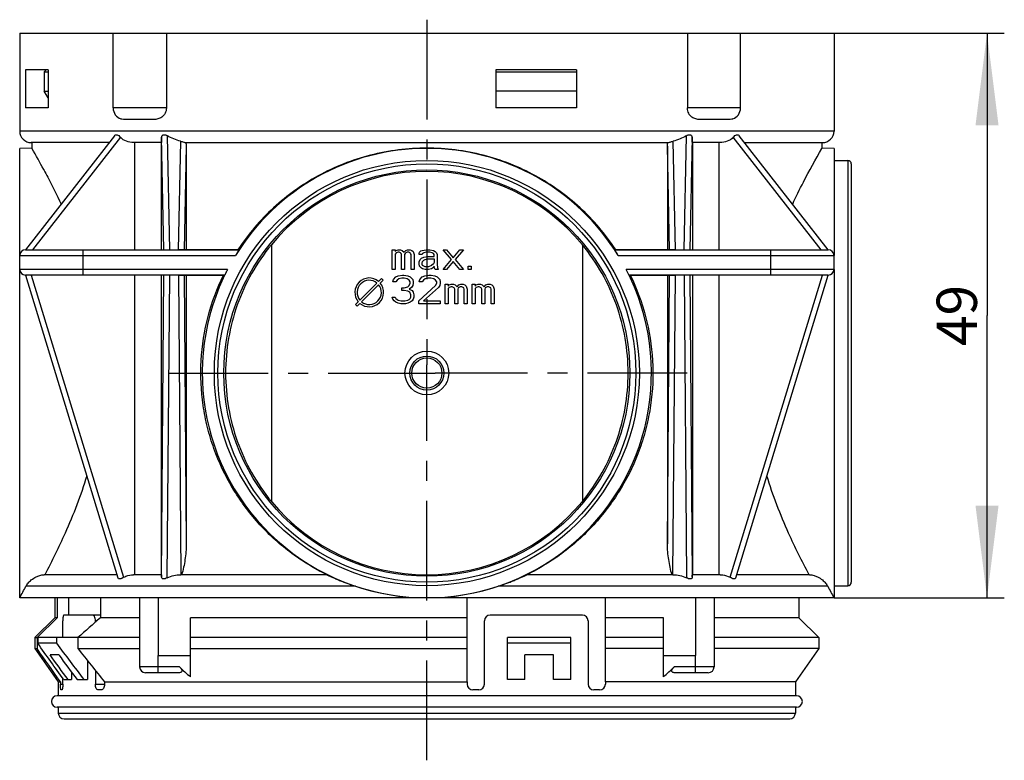
# Model space of a CAD drawing. Units: millimetres. Extents: x 0 to 420, y 0 to 297.
# Drawn here: x 227 to 312, y 115 to 179 of the extents above; entities that cross this region are included whole.
import ezdxf

# ---------------------------------------------------------------- set-up
doc = ezdxf.new("R2010")
doc.units = ezdxf.units.MM
doc.header["$LTSCALE"] = 23.1
doc.linetypes.add('CENTER', pattern=[0.6, 0.375, -0.075, 0.075, -0.075])
doc.layers.get('0').update_dxf_attribs({"linetype": 'CONTINUOUS'})
for name, color, linetype in [('M-97294501_DXF_DIMENSION', 7, 'CONTINUOUS'), ('TUBUS-GR-1550_DXF_AXIS', 7, 'CONTINUOUS'), ('TUBUS-GR-155DXF_CONTINUOUS_LINE', 7, 'CONTINUOUS')]:
    doc.layers.add(name, color=color, linetype=linetype)
doc.styles.get("Standard").update_dxf_attribs({"font": 'txt', "width": 0.7})
doc.dimstyles.new('DIMSTYLE_1', dxfattribs={"dimtxt": 3.5, "dimasz": 8, "dimexe": 1.5, "dimexo": 0, "dimgap": 0.875, "dimtad": 1, "dimdec": 3, "dimdsep": 46, "dimtxsty": 'Standard', "dimblk": '_FILLED', "dimblk1": '_FILLED', "dimblk2": '_FILLED', "dimcen": 0.09, "dimclrt": 5, "dimadec": 3, "dimazin": 2, "dimtp": 0.3, "dimtm": 0.3, "dimtfac": 1, "dimtdec": 3, "dimtofl": 0, "dimtmove": 0, "dimatfit": 3, "dimldrblk": '_FILLED', "dimfxl": 1, "dimtolj": 1, "dimarcsym": 0})

# ---------------------------------------------------------------- blocks, each defined once
blk = doc.blocks.new('_FILLED')
at = {"color": 0, "linetype": 'ByBlock'}
blk.add_solid([(0, 0), (-1, 0.125), (-1, -0.125)], dxfattribs=at)
blk = doc.blocks.new('*D7')
at = {"layer": 'M-97294501_DXF_DIMENSION', "color": 2, "linetype": 'Continuous', "transparency": 16777216}
for p, q in [((284.531, 177.787), (312.048, 177.787)), ((310.548, 177.787), (310.548, 153.287)), ((310.548, 128.787), (310.548, 153.287)), ((297.264, 128.787), (312.048, 128.787))]:
    blk.add_line(p, q, dxfattribs=at)
at = {"layer": 'M-97294501_DXF_DIMENSION', "color": 2, "linetype": 'Continuous', "transparency": 16777216, "xscale": 8, "yscale": 8, "zscale": 8}
for p, rotation in [((310.548, 177.787), 90), ((310.548, 128.787), 270)]:
    blk.add_blockref('_FILLED', p, dxfattribs=dict(at, rotation=rotation))
at = {"layer": 'M-97294501_DXF_DIMENSION', "color": 5, "linetype": 'Continuous', "transparency": 16777216, "insert": (306.173, 153.287), "char_height": 3.5, "width": 8.25, "attachment_point": 2, "rotation": 90, "line_spacing_factor": 0.9}
blk.add_mtext('49', dxfattribs=at)

msp = doc.modelspace()

# ---------------------------------------------------------------- linework, layer by layer
at = {"layer": 'TUBUS-GR-1550_DXF_AXIS', "color": 7, "linetype": 'CENTER'}
for p, q in [((261.9138, 178.9484), (261.9138, 149.0021)), ((239.4781, 148.2871), (261.1987, 148.2871)), ((284.5192, 148.2871), (262.6288, 148.2871)), ((261.9138, 114.6872), (261.9138, 147.5721))]:
    msp.add_line(p, q, dxfattribs=at)
at = {"layer": 'TUBUS-GR-1550_DXF_AXIS', "color": 7, "linetype": 'Continuous'}
for p, q in [((261.9138, 147.5721), (261.9138, 149.0021)), ((261.1987, 148.2871), (262.6288, 148.2871))]:
    msp.add_line(p, q, dxfattribs=at)
at = {"layer": 'TUBUS-GR-155DXF_CONTINUOUS_LINE', "color": 7, "linetype": 'Continuous'}
for p, q in [((226.5638, 177.7871), (226.5638, 169.2871)), ((226.5638, 177.7871), (297.2638, 177.7871)), ((234.6792, 171.2871), (234.6792, 177.7871)), ((239.2968, 177.7871), (239.2968, 171.2871)), ((284.5307, 177.7871), (284.5307, 171.2871)), ((289.1483, 171.2871), (289.1483, 177.7871)), ((297.2638, 177.7871), (297.2638, 169.2871)), ((227.0767, 174.5871), (227.0767, 171.2871)), ((229.0409, 174.5871), (227.0767, 174.5871)), ((228.7014, 174.4371), (228.8538, 174.5871)), ((228.7014, 174.4371), (228.7014, 172.7371)), ((228.7014, 174.4371), (229.0409, 174.4371)), ((229.0409, 174.5871), (229.0409, 171.2871)), ((267.9138, 174.5871), (267.9138, 171.2871)), ((274.9138, 174.5871), (267.9138, 174.5871)), ((267.9138, 174.4371), (274.9138, 174.4371)), ((274.9138, 174.5871), (274.9138, 171.2871)), ((228.7014, 172.7371), (229.0409, 172.7371)), ((229.0409, 172.1585), (228.7014, 172.7371)), ((274.9138, 172.7371), (267.9138, 172.7371)), ((229.0409, 171.2871), (227.0767, 171.2871)), ((274.9138, 171.2871), (267.9138, 171.2871)), ((238.1916, 170.2871), (235.7053, 170.2871)), ((288.1223, 170.2871), (285.6359, 170.2871)), ((234.7869, 168.8723), (227.0637, 158.9871)), ((296.7638, 158.9871), (289.0406, 168.8723)), ((227.6129, 167.8054), (226.5638, 167.7871)), ((226.5638, 158.4871), (226.5638, 167.7872)), ((234.3297, 168.2871), (227.5638, 168.2871)), ((227.6138, 168.2871), (227.6138, 167.806)), ((227.6138, 167.8054), (227.6426, 167.7552)), ((238.8548, 168.2871), (236.4539, 168.2871)), ((236.523, 168.2871), (236.523, 158.9871)), ((238.853, 168.2871), (238.853, 158.9871)), ((240.9782, 168.2871), (282.8493, 168.2871)), ((241.027, 167.9741), (241.027, 158.9871)), ((282.8005, 167.9741), (282.8005, 158.9871)), ((287.3736, 168.2871), (284.9727, 168.2871)), ((284.9745, 168.2871), (284.9745, 158.9871)), ((287.3045, 158.9871), (287.3045, 168.2871)), ((289.4978, 168.2871), (296.2638, 168.2871)), ((296.1972, 167.7766), (296.2137, 167.8054)), ((296.2138, 168.2871), (296.2138, 167.806)), ((297.2638, 167.7871), (296.2146, 167.8054)), ((297.2638, 167.7872), (297.2638, 158.4871)), ((297.2638, 166.7371), (298.4638, 166.7371)), ((228.6511, 165.939), (228.6666, 165.9101)), ((298.7638, 166.4371), (298.7638, 130.1371)), ((226.5638, 157.2871), (226.5638, 158.4871)), ((226.5638, 157.2871), (226.5638, 158.4871)), ((227.0638, 158.9871), (245.6012, 158.9871)), ((245.6012, 158.9871), (240.3371, 158.9871)), ((258.8909, 157.2871), (258.8909, 158.9893)), ((258.8909, 158.9893), (259.1513, 158.9893)), ((259.1513, 158.9893), (259.1513, 158.8297)), ((259.1513, 158.8297), (259.2555, 158.9361)), ((259.2555, 158.7233), (259.1513, 158.6169)), ((259.1513, 158.6169), (259.1513, 157.2871)), ((259.2555, 158.9361), (259.4117, 158.9893)), ((259.4117, 158.7765), (259.2555, 158.7233)), ((259.4117, 158.9893), (259.62, 158.9893)), ((259.5159, 158.7765), (259.4117, 158.7765)), ((259.62, 158.7233), (259.5159, 158.7765)), ((259.62, 158.9893), (259.7763, 158.9361)), ((259.6721, 158.6701), (259.62, 158.7233)), ((259.7242, 158.5637), (259.6721, 158.6701)), ((259.7242, 157.2871), (259.7242, 158.5637)), ((259.7763, 158.9361), (259.9325, 158.7765)), ((259.9325, 158.7765), (260.0888, 158.9361)), ((260.0367, 158.6701), (259.9846, 158.5637)), ((259.9846, 158.5637), (259.9846, 157.2871)), ((260.0888, 158.7233), (260.0367, 158.6701)), ((260.0888, 158.9361), (260.245, 158.9893)), ((260.193, 158.7765), (260.0888, 158.7233)), ((260.3492, 158.7765), (260.193, 158.7765)), ((260.245, 158.9893), (260.4534, 158.9893)), ((260.4534, 158.7233), (260.3492, 158.7765)), ((260.4534, 158.9893), (260.6096, 158.9361)), ((260.5055, 158.6701), (260.4534, 158.7233)), ((260.5575, 158.5637), (260.5055, 158.6701)), ((260.5575, 157.2871), (260.5575, 158.5637)), ((260.6096, 158.9361), (260.7138, 158.8297)), ((260.7138, 158.8297), (260.818, 158.5637)), ((260.818, 158.5637), (260.818, 157.2871)), ((261.2346, 158.6701), (261.2867, 158.7765)), ((261.2346, 158.5637), (261.2346, 158.6701)), ((261.495, 158.5637), (261.2346, 158.5637)), ((261.2867, 158.7765), (261.3909, 158.8829)), ((261.3388, 158.1382), (261.443, 158.2446)), ((261.3909, 158.8829), (261.495, 158.9361)), ((261.443, 158.2446), (261.6513, 158.351)), ((261.495, 158.9361), (261.8596, 158.9893)), ((261.5471, 158.6701), (261.495, 158.5637)), ((261.6513, 158.7233), (261.5471, 158.6701)), ((261.8596, 158.7765), (261.6513, 158.7233)), ((261.6513, 158.351), (261.9638, 158.4041)), ((261.7555, 158.1382), (261.9638, 158.1914)), ((261.8596, 158.9893), (262.1721, 158.9893)), ((262.1721, 158.7765), (261.8596, 158.7765)), ((261.9638, 158.4041), (262.5367, 158.4041)), ((261.9638, 158.1914), (262.5367, 158.1914)), ((262.1721, 158.9893), (262.4846, 158.9361)), ((262.3805, 158.7233), (262.1721, 158.7765)), ((262.4846, 158.6701), (262.3805, 158.7233)), ((262.4846, 158.9361), (262.6409, 158.8297)), ((262.5367, 158.5637), (262.4846, 158.6701)), ((262.5367, 158.4041), (262.5367, 158.5637)), ((262.5367, 158.1914), (262.5367, 157.8722)), ((262.6409, 158.8297), (262.745, 158.7233)), ((262.745, 158.7233), (262.7971, 158.5637)), ((262.7971, 158.5637), (262.7971, 157.7127)), ((264.0471, 158.1382), (263.318, 158.9893)), ((263.318, 158.9893), (263.6305, 158.9893)), ((263.6305, 158.9893), (264.2034, 158.2978)), ((264.2034, 158.2978), (264.7763, 158.9893)), ((265.0888, 158.9893), (264.3596, 158.1382)), ((264.7763, 158.9893), (265.0888, 158.9893)), ((283.4904, 158.9871), (278.2263, 158.9871)), ((278.2263, 158.9871), (296.7638, 158.9871)), ((297.2638, 157.2871), (297.2638, 158.4871)), ((297.2638, 157.2871), (297.2638, 158.4871)), ((261.2346, 157.9254), (261.3388, 158.1382)), ((261.2346, 157.7659), (261.2346, 157.9254)), ((261.2867, 157.5531), (261.2346, 157.7659)), ((261.443, 157.3935), (261.2867, 157.5531)), ((261.5471, 157.3403), (261.443, 157.3935)), ((261.495, 157.819), (261.5471, 157.9786)), ((261.495, 157.7127), (261.495, 157.819)), ((261.5471, 157.6063), (261.495, 157.7127)), ((261.5471, 157.9786), (261.6513, 158.085)), ((261.7555, 157.4999), (261.5471, 157.6063)), ((261.7555, 157.2871), (261.5471, 157.3403)), ((261.6513, 158.085), (261.7555, 158.1382)), ((262.068, 157.4999), (261.7555, 157.4999)), ((262.3284, 157.6063), (262.068, 157.4999)), ((262.3284, 157.3403), (262.068, 157.2871)), ((262.4846, 157.7659), (262.3284, 157.6063)), ((262.4846, 157.4467), (262.3284, 157.3403)), ((262.5367, 157.8722), (262.4846, 157.7659)), ((262.5367, 157.5531), (262.4846, 157.4467)), ((262.5888, 157.3935), (262.5367, 157.5531)), ((262.6409, 157.2871), (262.5888, 157.3935)), ((262.7971, 157.7127), (262.8492, 157.4467)), ((262.8492, 157.4467), (262.9013, 157.2871)), ((263.318, 157.2871), (264.0471, 158.1382)), ((264.2034, 157.9786), (263.6305, 157.2871)), ((264.7763, 157.2871), (264.2034, 157.9786)), ((264.3596, 158.1382), (265.0888, 157.2871)), ((265.5055, 157.2871), (265.5055, 157.5531)), ((265.5055, 157.5531), (265.7659, 157.5531)), ((265.7659, 157.5531), (265.7659, 157.2871)), ((226.5638, 128.7871), (226.5638, 157.2871)), ((227.0638, 156.7871), (235.0945, 130.5199)), ((244.3541, 156.7871), (227.0638, 156.7871)), ((236.523, 156.7871), (236.523, 130.7871)), ((238.853, 156.7871), (238.853, 130.7871)), ((240.3393, 156.7871), (244.3541, 156.7871)), ((241.027, 156.7871), (241.027, 133.4561)), ((257.7236, 156.2393), (257.9737, 156.4898)), ((257.9737, 156.4898), (258.1152, 156.3485)), ((259.1513, 157.2871), (258.8909, 157.2871)), ((259.0179, 156.4148), (259.2263, 156.6276)), ((259.2263, 156.6276), (259.4346, 156.7339)), ((259.4867, 156.468), (259.3304, 156.3616)), ((259.4346, 156.7339), (259.7992, 156.7871)), ((259.7471, 156.5212), (259.4867, 156.468)), ((259.9846, 157.2871), (259.7242, 157.2871)), ((259.9554, 156.5212), (259.7471, 156.5212)), ((259.7992, 156.7871), (259.9033, 156.7871)), ((259.9033, 156.7871), (260.2679, 156.7339)), ((260.2158, 156.468), (259.9554, 156.5212)), ((260.3721, 156.3616), (260.2158, 156.468)), ((260.2679, 156.7339), (260.4763, 156.6276)), ((260.4763, 156.6276), (260.6846, 156.4148)), ((260.818, 157.2871), (260.5575, 157.2871)), ((261.3096, 156.4148), (261.5179, 156.6276)), ((261.5179, 156.6276), (261.7263, 156.7339)), ((261.7783, 156.468), (261.6221, 156.3616)), ((261.7263, 156.7339), (262.0908, 156.7871)), ((262.068, 157.2871), (261.7555, 157.2871)), ((262.0388, 156.5212), (261.7783, 156.468)), ((262.2471, 156.5212), (262.0388, 156.5212)), ((262.0908, 156.7871), (262.2992, 156.7871)), ((262.5075, 156.468), (262.2471, 156.5212)), ((262.2992, 156.7871), (262.6117, 156.7339)), ((262.6638, 156.3616), (262.5075, 156.468)), ((262.6117, 156.7339), (262.82, 156.6276)), ((262.9013, 157.2871), (262.6409, 157.2871)), ((262.82, 156.6276), (263.0283, 156.4148)), ((263.6305, 157.2871), (263.318, 157.2871)), ((265.0888, 157.2871), (264.7763, 157.2871)), ((265.7659, 157.2871), (265.5055, 157.2871)), ((296.7638, 156.7871), (279.4734, 156.7871)), ((279.4734, 156.7871), (283.4882, 156.7871)), ((282.8005, 156.7871), (282.8005, 133.4561)), ((284.9745, 156.7871), (284.9745, 130.7871)), ((287.3045, 130.7871), (287.3045, 156.7871)), ((288.7331, 130.5199), (296.7638, 156.7871)), ((297.2638, 157.2871), (297.2638, 128.7871)), ((256.1043, 154.6183), (257.5817, 156.0973)), ((257.7232, 155.956), (256.2458, 154.477)), ((258.1152, 156.3485), (257.8651, 156.098)), ((258.9658, 156.202), (259.0179, 156.4148)), ((259.2263, 156.202), (258.9658, 156.202)), ((259.3304, 156.3616), (259.2263, 156.202)), ((259.7471, 155.4573), (259.7471, 155.6701)), ((259.7471, 155.6701), (259.9554, 155.6701)), ((259.9554, 155.6701), (260.2679, 155.7765)), ((260.2679, 155.7765), (260.3721, 155.8829)), ((260.4763, 156.202), (260.3721, 156.3616)), ((260.3721, 155.8829), (260.4763, 156.0956)), ((260.5804, 155.7233), (260.3721, 155.5637)), ((260.4763, 156.0956), (260.4763, 156.202)), ((260.6846, 155.8829), (260.5804, 155.7233)), ((260.6846, 156.4148), (260.7367, 156.202)), ((260.7367, 156.0956), (260.6846, 155.8829)), ((260.7367, 156.202), (260.7367, 156.0956)), ((261.2054, 154.5531), (262.6638, 155.8829)), ((261.2575, 156.202), (261.3096, 156.4148)), ((261.5179, 156.202), (261.2575, 156.202)), ((261.6221, 156.3616), (261.5179, 156.202)), ((262.9242, 155.7233), (261.6221, 154.5531)), ((262.7679, 156.202), (262.6638, 156.3616)), ((262.6638, 155.8829), (262.7679, 156.0956)), ((262.7679, 156.0956), (262.7679, 156.202)), ((263.0283, 155.8829), (262.9242, 155.7233)), ((263.0283, 156.4148), (263.0804, 156.202)), ((263.0804, 156.0956), (263.0283, 155.8829)), ((263.0804, 156.202), (263.0804, 156.0956)), ((263.4971, 154.2871), (263.4971, 155.9893)), ((263.4971, 155.9893), (263.7575, 155.9893)), ((263.7575, 155.9893), (263.7575, 155.8297)), ((263.7575, 155.8297), (263.8617, 155.9361)), ((263.8617, 155.7233), (263.7575, 155.6169)), ((263.7575, 155.6169), (263.7575, 154.2871)), ((263.8617, 155.9361), (264.0179, 155.9893)), ((264.0179, 155.7765), (263.8617, 155.7233)), ((264.0179, 155.9893), (264.2263, 155.9893)), ((264.1221, 155.7765), (264.0179, 155.7765)), ((264.2263, 155.7233), (264.1221, 155.7765)), ((264.2263, 155.9893), (264.3825, 155.9361)), ((264.2783, 155.6701), (264.2263, 155.7233)), ((264.3304, 155.5637), (264.2783, 155.6701)), ((264.3825, 155.9361), (264.5388, 155.7765)), ((264.5388, 155.7765), (264.695, 155.9361)), ((264.6429, 155.6701), (264.5908, 155.5637)), ((264.695, 155.7233), (264.6429, 155.6701)), ((264.695, 155.9361), (264.8513, 155.9893)), ((264.7992, 155.7765), (264.695, 155.7233)), ((264.9554, 155.7765), (264.7992, 155.7765)), ((264.8513, 155.9893), (265.0596, 155.9893)), ((265.0596, 155.7233), (264.9554, 155.7765)), ((265.0596, 155.9893), (265.2158, 155.9361)), ((265.1117, 155.6701), (265.0596, 155.7233)), ((265.1638, 155.5637), (265.1117, 155.6701)), ((265.2158, 155.9361), (265.32, 155.8297)), ((265.32, 155.8297), (265.4242, 155.5637)), ((265.8408, 154.2871), (265.8408, 155.9893)), ((265.8408, 155.9893), (266.1013, 155.9893)), ((266.1013, 155.9893), (266.1013, 155.8297)), ((266.1013, 155.8297), (266.2054, 155.9361)), ((266.2054, 155.7233), (266.1013, 155.6169)), ((266.1013, 155.6169), (266.1013, 154.2871)), ((266.2054, 155.9361), (266.3617, 155.9893)), ((266.3617, 155.7765), (266.2054, 155.7233)), ((266.3617, 155.9893), (266.57, 155.9893)), ((266.4658, 155.7765), (266.3617, 155.7765)), ((266.57, 155.7233), (266.4658, 155.7765)), ((266.57, 155.9893), (266.7263, 155.9361)), ((266.6221, 155.6701), (266.57, 155.7233)), ((266.6742, 155.5637), (266.6221, 155.6701)), ((266.7263, 155.9361), (266.8825, 155.7765)), ((266.8825, 155.7765), (267.0388, 155.9361)), ((266.9867, 155.6701), (266.9346, 155.5637)), ((267.0388, 155.7233), (266.9867, 155.6701)), ((267.0388, 155.9361), (267.195, 155.9893)), ((267.1429, 155.7765), (267.0388, 155.7233)), ((267.2992, 155.7765), (267.1429, 155.7765)), ((267.195, 155.9893), (267.4033, 155.9893)), ((267.4033, 155.7233), (267.2992, 155.7765)), ((267.4033, 155.9893), (267.5596, 155.9361)), ((267.4554, 155.6701), (267.4033, 155.7233)), ((267.5075, 155.5637), (267.4554, 155.6701)), ((267.5596, 155.9361), (267.6638, 155.8297)), ((267.6638, 155.8297), (267.7679, 155.5637)), ((258.9658, 154.7127), (258.9138, 154.8722)), ((258.9138, 154.8722), (259.1742, 154.8722)), ((259.1742, 154.8722), (259.2263, 154.7659)), ((259.2263, 154.7659), (259.3304, 154.6595)), ((259.9554, 155.4573), (259.7471, 155.4573)), ((260.2679, 155.4041), (259.9554, 155.4573)), ((260.4242, 155.2978), (260.2679, 155.4041)), ((260.3721, 155.5637), (260.6325, 155.4573)), ((260.3721, 154.6595), (260.4763, 154.7659)), ((260.5283, 155.085), (260.4242, 155.2978)), ((260.4763, 154.7659), (260.5283, 154.8722)), ((260.5283, 154.8722), (260.5283, 155.085)), ((260.6325, 155.4573), (260.7367, 155.2978)), ((260.7367, 155.2978), (260.7888, 155.085)), ((260.7888, 154.8722), (260.7367, 154.7127)), ((260.7888, 155.085), (260.7888, 154.8722)), ((264.3304, 154.2871), (264.3304, 155.5637)), ((264.5908, 155.5637), (264.5908, 154.2871)), ((265.1638, 154.2871), (265.1638, 155.5637)), ((265.4242, 155.5637), (265.4242, 154.2871)), ((266.6742, 154.2871), (266.6742, 155.5637)), ((266.9346, 155.5637), (266.9346, 154.2871)), ((267.5075, 154.2871), (267.5075, 155.5637)), ((267.7679, 155.5637), (267.7679, 154.2871)), ((255.7123, 154.2258), (255.9624, 154.4763)), ((255.8538, 154.0844), (255.7123, 154.2258)), ((256.104, 154.3349), (255.8538, 154.0844)), ((259.07, 154.5531), (258.9658, 154.7127)), ((259.2263, 154.4467), (259.07, 154.5531)), ((259.4346, 154.3403), (259.2263, 154.4467)), ((259.3304, 154.6595), (259.4346, 154.6063)), ((259.4346, 154.6063), (259.695, 154.5531)), ((259.6429, 154.2871), (259.4346, 154.3403)), ((260.0596, 154.2871), (259.6429, 154.2871)), ((259.695, 154.5531), (260.0075, 154.5531)), ((260.0075, 154.5531), (260.2679, 154.6063)), ((260.2679, 154.3403), (260.0596, 154.2871)), ((260.2679, 154.6063), (260.3721, 154.6595)), ((260.4763, 154.4467), (260.2679, 154.3403)), ((260.6325, 154.5531), (260.4763, 154.4467)), ((260.7367, 154.7127), (260.6325, 154.5531)), ((261.2054, 154.2871), (261.2054, 154.5531)), ((263.0804, 154.2871), (261.2054, 154.2871)), ((261.6221, 154.5531), (263.0804, 154.5531)), ((263.0804, 154.5531), (263.0804, 154.2871)), ((263.7575, 154.2871), (263.4971, 154.2871)), ((264.5908, 154.2871), (264.3304, 154.2871)), ((265.4242, 154.2871), (265.1638, 154.2871)), ((266.1013, 154.2871), (265.8408, 154.2871)), ((266.9346, 154.2871), (266.6742, 154.2871)), ((267.7679, 154.2871), (267.5075, 154.2871)), ((235.0128, 130.7871), (228.68, 130.7871)), ((238.8548, 130.7871), (236.4539, 130.7871)), ((238.8548, 130.7871), (236.4539, 130.7871)), ((253.228, 130.7871), (240.5535, 130.7871)), ((253.228, 130.7871), (240.5536, 130.7871)), ((283.274, 130.7871), (270.5995, 130.7871)), ((283.2739, 130.7871), (270.5995, 130.7871)), ((287.3736, 130.7871), (284.9727, 130.7871)), ((287.3736, 130.7871), (284.9727, 130.7871)), ((295.1475, 130.7871), (288.8147, 130.7871)), ((297.2638, 129.8371), (298.4638, 129.8371)), ((297.2638, 128.7871), (226.5638, 128.7871)), ((229.6138, 128.7871), (229.6138, 127.0621)), ((229.8039, 128.7871), (229.8039, 127.0621)), ((230.8101, 128.7871), (230.8101, 127.2871)), ((233.5758, 128.7871), (233.5758, 127.0621)), ((236.9792, 128.7871), (236.9792, 122.7871)), ((238.5792, 128.7871), (238.5792, 123.7871)), ((265.4138, 121.4951), (265.4138, 128.7871)), ((277.4138, 121.4951), (277.4138, 128.7871)), ((285.2483, 128.7871), (285.2483, 123.7871)), ((286.8483, 128.7871), (286.8483, 122.7871)), ((286.8483, 128.7871), (286.8483, 122.7871)), ((294.2138, 128.7871), (294.2138, 127.0621)), ((229.6138, 127.0621), (227.8888, 125.3371)), ((229.8039, 127.0621), (228.1005, 125.3682)), ((229.8039, 127.0621), (229.6138, 127.0621)), ((230.3068, 125.3371), (230.3068, 126.7871)), ((233.5758, 127.2871), (230.39, 127.2871)), ((233.1388, 126.7871), (233.1388, 126.678)), ((236.9792, 127.0621), (233.5758, 127.0621)), ((241.3818, 121.9236), (241.3818, 127.0621)), ((265.4138, 127.0621), (241.3818, 127.0621)), ((266.9138, 121.2871), (266.9138, 126.7871)), ((275.4138, 127.2871), (267.4138, 127.2871)), ((275.9138, 126.7871), (275.9138, 121.2871)), ((282.4457, 127.0621), (277.4138, 127.0621)), ((282.4457, 121.9236), (282.4457, 127.0621)), ((294.2138, 127.0621), (286.8483, 127.0621)), ((294.2138, 127.0621), (295.9388, 125.3371)), ((227.8888, 125.3371), (227.8888, 124.3871)), ((227.8888, 125.3371), (228.0692, 125.3371)), ((228.1005, 125.3682), (228.0692, 125.3371)), ((228.0692, 125.3371), (228.0692, 124.3871)), ((228.1314, 125.3371), (228.1314, 124.8371)), ((236.9792, 125.3371), (228.1314, 125.3371)), ((229.7579, 124.8371), (228.1314, 124.8371)), ((229.7579, 125.3371), (229.7579, 124.8371)), ((231.6243, 125.3371), (231.6243, 124.3871)), ((265.4138, 125.3371), (241.3818, 125.3371)), ((274.4138, 125.3371), (268.9138, 125.3371)), ((268.9138, 121.6871), (268.9138, 125.3371)), ((274.4138, 124.8371), (268.9138, 124.8371)), ((274.4138, 121.6871), (274.4138, 125.3371)), ((282.4457, 125.3371), (277.4138, 125.3371)), ((295.9388, 125.3371), (286.8483, 125.3371)), ((295.9388, 125.3371), (295.9388, 124.3871)), ((227.8888, 124.3871), (229.9138, 121.4951)), ((227.8888, 124.3871), (228.0692, 124.3871)), ((231.6243, 124.3871), (236.9792, 124.3871)), ((241.3818, 124.3871), (265.4138, 124.3871)), ((282.4457, 124.3871), (277.4138, 124.3871)), ((295.9388, 124.3871), (286.8483, 124.3871)), ((295.9388, 124.3871), (293.9138, 121.4951)), ((229.954, 123.8371), (229.2002, 123.8371)), ((232.4562, 123.3327), (232.4562, 121.6871)), ((238.5792, 123.7871), (241.3818, 123.7871)), ((272.9138, 123.8371), (270.4138, 123.8371)), ((270.4138, 121.6871), (270.4138, 123.8371)), ((272.9138, 121.6871), (272.9138, 123.8371)), ((282.4457, 123.7871), (285.2483, 123.7871)), ((231.0633, 122.342), (231.0633, 121.6871)), ((233.1388, 122.4722), (233.1388, 121.2871)), ((240.402, 122.2871), (237.4792, 122.2871)), ((286.3483, 122.2871), (283.4255, 122.2871)), ((229.9138, 121.4951), (229.9138, 120.2871)), ((229.9138, 121.4951), (230.1057, 121.4951)), ((230.1057, 121.4951), (230.1057, 121.2871)), ((230.3068, 121.2871), (230.3068, 121.7992)), ((230.3872, 121.6871), (231.0633, 121.6871)), ((231.5505, 121.6871), (232.4562, 121.6871)), ((233.9182, 121.4951), (233.9182, 121.2871)), ((233.9182, 121.4951), (265.4138, 121.4951)), ((265.4138, 121.4951), (265.4138, 121.2871)), ((270.4138, 121.6871), (268.9138, 121.6871)), ((274.4138, 121.6871), (272.9138, 121.6871)), ((293.9138, 121.4951), (277.4138, 121.4951)), ((277.4138, 121.4951), (277.4138, 121.2871)), ((293.9138, 121.4951), (293.9138, 120.2871)), ((230.2317, 120.7871), (230.1647, 120.7871)), ((233.6472, 120.7871), (233.3875, 120.7871)), ((266.4138, 120.7871), (265.9138, 120.7871)), ((276.9138, 120.7871), (276.4138, 120.7871)), ((294.0134, 120.2871), (229.8138, 120.2871)), ((294.0134, 119.2871), (229.8138, 119.2871)), ((229.9138, 119.2871), (229.9138, 118.7871)), ((293.9138, 119.2871), (293.9138, 118.7871)), ((230.4138, 118.2871), (293.4138, 118.2871))]:
    msp.add_line(p, q, dxfattribs=at)
at = {"layer": 'TUBUS-GR-155DXF_CONTINUOUS_LINE', "color": 9, "linetype": 'Continuous'}
for p, q in [((239.2968, 171.2871), (234.6792, 171.2871)), ((289.1483, 171.2871), (284.5307, 171.2871)), ((297.2638, 169.2871), (226.5638, 169.2871)), ((235.307, 168.7427), (227.6852, 158.9871)), ((239.0844, 158.9871), (238.8848, 168.7427)), ((239.5905, 158.9871), (239.3883, 168.8723)), ((240.5297, 168.4084), (240.337, 158.9871)), ((283.4905, 158.9871), (283.2978, 168.4084)), ((284.4392, 168.8723), (284.237, 158.9871)), ((284.9427, 168.7427), (284.7431, 158.9871)), ((296.1423, 158.9871), (288.5205, 168.7427)), ((241.027, 167.9741), (240.8431, 158.9871)), ((282.9844, 158.9871), (282.8005, 167.9741)), ((298.4638, 166.7371), (298.4638, 129.8371)), ((248.4138, 159.4227), (248.4138, 137.1516)), ((275.4138, 159.4227), (275.4138, 137.1516)), ((226.5638, 158.4871), (232.0638, 158.4871)), ((232.0638, 156.7871), (232.0638, 158.9871)), ((232.0638, 158.4871), (245.2942, 158.4871)), ((278.5333, 158.4871), (291.7638, 158.4871)), ((291.7638, 156.7871), (291.7638, 158.9871)), ((291.7638, 158.4871), (297.2638, 158.4871)), ((232.0638, 157.2871), (226.5638, 157.2871)), ((227.5735, 156.7871), (235.5907, 130.564)), ((244.6149, 157.2871), (232.0638, 157.2871)), ((238.8774, 130.564), (239.0873, 156.7871)), ((239.378, 130.5199), (239.5883, 156.7871)), ((240.3392, 156.7871), (240.5473, 130.7871)), ((240.8402, 156.7871), (241.027, 133.4561)), ((291.7638, 157.2871), (279.2126, 157.2871)), ((282.8005, 133.4561), (282.9873, 156.7871)), ((283.2802, 130.7871), (283.4883, 156.7871)), ((284.2392, 156.7871), (284.4495, 130.5199)), ((284.7402, 156.7871), (284.9501, 130.564)), ((288.2368, 130.564), (296.254, 156.7871)), ((297.2638, 157.2871), (291.7638, 157.2871)), ((255.7192, 129.7871), (227.1107, 129.7871)), ((296.7168, 129.7871), (268.1083, 129.7871)), ((233.2627, 126.7871), (233.1388, 126.7871)), ((238.5792, 122.2871), (238.5792, 123.7871)), ((285.2483, 122.2871), (285.2483, 123.7871)), ((240.4432, 122.7871), (236.9792, 122.7871)), ((286.8483, 122.7871), (283.3844, 122.7871)), ((230.1057, 121.2871), (230.3068, 121.2871)), ((233.1388, 121.2871), (233.9193, 121.2871)), ((229.9138, 118.7871), (293.9138, 118.7871))]:
    msp.add_line(p, q, dxfattribs=at)
at = {"layer": 'TUBUS-GR-155DXF_CONTINUOUS_LINE', "color": 7, "linetype": 'Continuous'}
for radius in [18.45, 17.6265, 1.9, 1.4805, 1.3109]:
    msp.add_circle((261.9138, 148.2871), radius, dxfattribs=at)
at = {"layer": 'TUBUS-GR-155DXF_CONTINUOUS_LINE', "color": 9, "linetype": 'Continuous'}
msp.add_circle((261.9138, 148.2871), 18.15, dxfattribs=at)
at = {"layer": 'TUBUS-GR-155DXF_CONTINUOUS_LINE', "color": 7, "linetype": 'Continuous'}
for centre, radius, start, end in [((235.6792, 171.2871), 1, 180, 250.865613), ((288.1483, 171.2871), 1, 289.134019, 360), ((227.5638, 169.2871), 1, 180, 270), ((296.2638, 169.2871), 1, 270, 360), ((164.1521, 131.3128), 73.2058, 28.229046, 29.855034), ((239.0472, 167.9247), 1.9823, 7.399865, 10.535082), ((261.9138, 148.2871), 19.5, 31.538873, 148.461127), ((298.4638, 166.4371), 0.3, 0, 90), ((261.9138, 148.2871), 17.5, 39.517659, 140.482341), ((261.7866, 148.2481), 19.5064, 146.426237, 146.595976), ((262.0409, 148.2481), 19.5064, 33.404024, 33.573763), ((227.0638, 158.4871), 0.5, 90, 180), ((296.7638, 158.4871), 0.5, 0, 90), ((227.0638, 157.2871), 0.5, 180, 270), ((261.9138, 148.2871), 19.5, 152.513574, 27.486426), ((256.9138, 155.2871), 1.25, 49.620886, 220.443754), ((296.7638, 157.2871), 0.5, 270, 360), ((256.9138, 155.2871), 1.05, 50.497344, 219.567296), ((256.9138, 155.2871), 1.25, 229.620886, 40.443754), ((256.9138, 155.2871), 1.05, 230.497344, 39.567296), ((261.9138, 148.2871), 17.5, 219.517646, 320.482354), ((298.4638, 130.1371), 0.3, 270, 360), ((162.1644, 164.662), 73.7176, 330.879171, 331.765086), ((261.9142, 148.4707), 19.6836, 251.658213, 288.341788), ((361.191, 164.4038), 73.1795, 208.231657, 209.124086), ((471.2198, -143.7502), 360.2971, 131.267698, 131.681892), ((267.4138, 126.7871), 0.5, 90, 180), ((275.4138, 126.7871), 0.5, 0, 90), ((838.035, 581.7165), 760.7496, 216.9103597, 217.20765), ((574.2309, 393.7843), 435.8373, 218.17855, 218.663815), ((1021.1192, 709.6706), 984.4507, 216.5188066, 216.6746657), ((237.4792, 122.7871), 0.5, 180, 270), ((307.1743, 194.382), 97.8717, 227.013779, 227.760475), ((216.6532, 194.382), 97.8717, 312.239525, 312.986221), ((286.3483, 122.7871), 0.5, 270, 360), ((265.9138, 121.2871), 0.5, 180, 270), ((266.4138, 121.2871), 0.5, 270, 360), ((276.4138, 121.2871), 0.5, 180, 270), ((276.9138, 121.2871), 0.5, 270, 360), ((229.8138, 119.7871), 0.5, 90, 270), ((294.0138, 119.7871), 0.5, 270, 90), ((230.4138, 118.7871), 0.5, 180, 270), ((293.4138, 118.7871), 0.5, 270, 360)]:
    msp.add_arc(centre, radius, start, end, dxfattribs=at)
for points, knots in [([(239.2968, 171.2871), (239.2968, 171.1283), (239.2227, 170.8214), (238.9327, 170.4847), (238.5673, 170.3143), (238.3142, 170.2871), (238.1917, 170.2871)], [0, 0, 0, 0, 0.2874261, 0.54541, 0.7782689, 1, 1, 1, 1]), ([(285.6358, 170.2871), (285.5133, 170.2871), (285.2602, 170.3143), (284.8948, 170.4847), (284.6048, 170.8214), (284.5307, 171.1283), (284.5307, 171.2871)], [0, 0, 0, 0, 0.2217308, 0.4545895, 0.7125739, 1, 1, 1, 1]), ([(235.7052, 170.2871), (235.6159, 170.2871), (235.4955, 170.2988), (235.3807, 170.3322), (235.3522, 170.3421)], [0, 0, 0, 0, 0.7476573, 1, 1, 1, 1]), ([(288.4753, 170.3421), (288.4468, 170.3322), (288.332, 170.2988), (288.2116, 170.2871), (288.1223, 170.2871)], [0, 0, 0, 0, 0.2523427, 1, 1, 1, 1]), ([(234.7869, 168.8723), (234.8129, 168.9056), (234.8639, 168.9488), (234.9481, 168.9741), (235.0506, 168.9689), (235.1795, 168.8849), (235.2621, 168.7938), (235.307, 168.7427)], [0, 0, 0, 0, 0.2003442, 0.3026387, 0.4118362, 0.6766584, 1, 1, 1, 1]), ([(236.4539, 168.2871), (236.2433, 168.2871), (235.8205, 168.3544), (235.4454, 168.5851), (235.307, 168.7427)], [0, 0, 0, 0, 0.5010772, 1, 1, 1, 1]), ([(238.8848, 168.7427), (238.8832, 168.674), (238.8805, 168.5792), (238.8753, 168.4637), (238.8716, 168.4003), (238.8678, 168.3528), (238.864, 168.317), (238.8604, 168.2998), (238.8574, 168.2871), (238.8548, 168.2871)], [0, 0, 0, 0, 0.4496763, 0.6211383, 0.7586856, 0.8639408, 0.9382714, 0.9829529, 1, 1, 1, 1]), ([(238.8848, 168.7427), (238.886, 168.7935), (238.9091, 168.8724), (238.9841, 168.9435), (239.0846, 168.9822), (239.2317, 168.9583), (239.3352, 168.9044), (239.3883, 168.8723)], [0, 0, 0, 0, 0.2335926, 0.3484123, 0.4646266, 0.7153193, 1, 1, 1, 1]), ([(240.5297, 168.4084), (240.3271, 168.459), (239.934, 168.5862), (239.562, 168.7674), (239.3883, 168.8723)], [0, 0, 0, 0, 0.5071683, 1, 1, 1, 1]), ([(240.5297, 168.4084), (240.5765, 168.3967), (240.6669, 168.3704), (240.7916, 168.3298), (240.8937, 168.299), (240.9542, 168.2871), (240.9782, 168.2871)], [0, 0, 0, 0, 0.3107483, 0.6069402, 0.8449039, 1, 1, 1, 1]), ([(282.8493, 168.2871), (282.8733, 168.2871), (282.9338, 168.299), (283.0359, 168.3298), (283.1606, 168.3704), (283.251, 168.3967), (283.2978, 168.4084)], [0, 0, 0, 0, 0.1550961, 0.3930598, 0.6892517, 1, 1, 1, 1]), ([(284.4392, 168.8723), (284.2655, 168.7674), (283.8935, 168.5862), (283.5004, 168.459), (283.2978, 168.4084)], [0, 0, 0, 0, 0.4928317, 1, 1, 1, 1]), ([(284.4392, 168.8723), (284.4923, 168.9044), (284.5737, 168.9464), (284.6883, 168.9733), (284.7698, 168.9719), (284.8434, 168.9435), (284.9184, 168.8724), (284.9415, 168.7935), (284.9427, 168.7427)], [0, 0, 0, 0, 0.2841183, 0.4143751, 0.5363034, 0.6522862, 0.7668742, 1, 1, 1, 1]), ([(284.9727, 168.2871), (284.9701, 168.2871), (284.9671, 168.2998), (284.9635, 168.317), (284.9597, 168.3528), (284.9559, 168.4003), (284.9522, 168.4637), (284.947, 168.5792), (284.9443, 168.674), (284.9427, 168.7427)], [0, 0, 0, 0, 0.0170471, 0.0617286, 0.1360592, 0.2413144, 0.3788617, 0.5503237, 1, 1, 1, 1]), ([(288.5205, 168.7427), (288.3821, 168.5851), (288.007, 168.3544), (287.5842, 168.2871), (287.3736, 168.2871)], [0, 0, 0, 0, 0.4989228, 1, 1, 1, 1]), ([(288.5205, 168.7427), (288.5654, 168.7938), (288.648, 168.8849), (288.777, 168.9689), (288.8794, 168.9741), (288.9636, 168.9488), (289.0146, 168.9056), (289.0406, 168.8723)], [0, 0, 0, 0, 0.3233456, 0.5881705, 0.6973655, 0.7996579, 1, 1, 1, 1]), ([(278.2931, 159.0353), (277.4205, 160.35), (275.3389, 162.7853), (271.4066, 165.594), (266.8412, 167.3918), (261.9138, 168.0139), (256.9863, 167.3918), (252.4209, 165.594), (248.4886, 162.7853), (246.407, 160.35), (245.5344, 159.0353)], [0, 0, 0, 0, 0.1226203, 0.2460938, 0.3720016, 0.5, 0.6279984, 0.7539062, 0.8773797, 1, 1, 1, 1]), ([(293.6762, 162.952), (293.9747, 163.5915), (294.7744, 165.2212), (295.6452, 166.8145), (296.1972, 167.7766)], [0, 0, 0, 0, 0.3888482, 1, 1, 1, 1]), ([(228.6666, 165.9101), (228.778, 165.702), (229.2938, 164.7266), (229.7845, 163.7378), (230.1513, 162.952)], [0, 0, 0, 0, 0.2140204, 1, 1, 1, 1]), ([(248.4138, 159.4227), (247.7718, 158.6444), (246.6295, 156.9799), (245.3779, 154.2324), (244.6122, 151.3098), (244.3535, 148.2871), (244.6122, 145.2645), (245.3779, 142.3419), (246.6295, 139.5943), (247.7718, 137.9299), (248.4138, 137.1516)], [0, 0, 0, 0, 0.1256273, 0.2498519, 0.3742138, 0.5, 0.6257861, 0.7501481, 0.8743726, 1, 1, 1, 1]), ([(275.4138, 137.1516), (276.0557, 137.9299), (277.198, 139.5943), (278.4496, 142.3419), (279.2153, 145.2645), (279.474, 148.2871), (279.2153, 151.3098), (278.4496, 154.2324), (277.198, 156.9799), (276.0557, 158.6444), (275.4138, 159.4227)], [0, 0, 0, 0, 0.1256265, 0.2498504, 0.3742127, 0.5, 0.6257872, 0.7501496, 0.8743735, 1, 1, 1, 1]), ([(245.6012, 158.9871), (245.6022, 158.9871), (245.598, 158.9805), (245.5958, 158.9749), (245.5864, 158.9595), (245.5757, 158.9414), (245.5612, 158.9177), (245.5372, 158.8789), (245.502, 158.8223), (245.4551, 158.7472), (245.4036, 158.6645), (245.3495, 158.577), (245.3127, 158.5173), (245.2942, 158.4871)], [0, 0, 0, 0, 0.0051443, 0.0216028, 0.0489513, 0.0866242, 0.1337581, 0.1892487, 0.3208772, 0.4737934, 0.6417836, 0.8189947, 1, 1, 1, 1]), ([(278.5333, 158.4871), (278.5148, 158.5173), (278.4781, 158.577), (278.4239, 158.6645), (278.3724, 158.7472), (278.3256, 158.8223), (278.2903, 158.8789), (278.2663, 158.9177), (278.2518, 158.9414), (278.2411, 158.9595), (278.2317, 158.9749), (278.2295, 158.9805), (278.2253, 158.9871), (278.2263, 158.9871)], [0, 0, 0, 0, 0.1810054, 0.3582167, 0.526207, 0.6791231, 0.8107514, 0.8662419, 0.9133757, 0.9510486, 0.9783971, 0.9948557, 1, 1, 1, 1]), ([(253.226, 130.7871), (252.096, 131.3423), (250.4802, 132.3393), (248.5569, 133.9496), (246.8039, 135.7268), (244.9344, 138.2627), (243.579, 141.1282), (242.837, 143.5708), (242.3332, 146.1131), (242.1869, 149.3757), (242.793, 153.2194), (243.6919, 155.6437), (244.2485, 156.7871)], [0, 0, 0, 0, 0.1238218, 0.185222, 0.2464414, 0.3689848, 0.4930894, 0.5561061, 0.6196933, 0.7476344, 0.8749274, 1, 1, 1, 1]), ([(244.6149, 157.2871), (244.599, 157.2565), (244.5675, 157.1958), (244.5216, 157.1069), (244.4787, 157.0232), (244.44, 156.9479), (244.4112, 156.8918), (244.3913, 156.8537), (244.3795, 156.8309), (244.3697, 156.8131), (244.3625, 156.7991), (244.3573, 156.7924), (244.3553, 156.7871), (244.3541, 156.7871)], [0, 0, 0, 0, 0.1838598, 0.3632967, 0.5321299, 0.6842322, 0.8134517, 0.8674241, 0.9131553, 0.9497999, 0.9767513, 0.9935941, 1, 1, 1, 1]), ([(279.579, 156.7871), (280.1356, 155.6437), (281.0345, 153.2194), (281.6406, 149.3757), (281.4943, 146.1131), (280.9905, 143.5708), (280.2485, 141.1282), (278.8931, 138.2627), (277.0236, 135.7268), (275.2706, 133.9496), (273.3473, 132.3393), (271.7315, 131.3423), (270.6015, 130.7871)], [0, 0, 0, 0, 0.1250726, 0.2523656, 0.3803067, 0.4438939, 0.5069106, 0.6310152, 0.7535586, 0.814778, 0.8761782, 1, 1, 1, 1]), ([(232.389, 139.3739), (231.8699, 137.6743), (230.7439, 134.7598), (229.3612, 131.9674), (228.7322, 130.7871)], [0, 0, 0, 0, 0.5705845, 1, 1, 1, 1]), ([(295.0953, 130.7871), (294.4663, 131.9674), (293.0836, 134.7598), (291.9576, 137.6743), (291.4385, 139.3739)], [0, 0, 0, 0, 0.4294154, 1, 1, 1, 1]), ([(241.027, 133.4561), (241.027, 133.2288), (241.0034, 132.7748), (240.922, 132.1001), (240.8032, 131.4353), (240.6934, 130.9997), (240.6259, 130.7871)], [0, 0, 0, 0, 0.2519098, 0.5030361, 0.7527812, 1, 1, 1, 1]), ([(283.2017, 130.7871), (283.1341, 130.9997), (283.0243, 131.4353), (282.9055, 132.1001), (282.8241, 132.7748), (282.8005, 133.2288), (282.8005, 133.4561)], [0, 0, 0, 0, 0.2472188, 0.4969613, 0.7480899, 1, 1, 1, 1]), ([(227.1107, 129.7871), (227.1613, 129.8814), (227.2982, 130.081), (227.5911, 130.3719), (227.9391, 130.598), (228.3171, 130.7469), (228.5522, 130.7871), (228.68, 130.7871)], [0, 0, 0, 0, 0.1657852, 0.3723144, 0.6363796, 0.8018655, 1, 1, 1, 1]), ([(235.5907, 130.564), (235.5347, 130.5306), (235.4533, 130.4825), (235.3423, 130.4368), (235.2519, 130.4157), (235.1506, 130.4296), (235.1035, 130.4903), (235.0945, 130.5199)], [0, 0, 0, 0, 0.3450304, 0.4991947, 0.632638, 0.8362441, 1, 1, 1, 1]), ([(235.5907, 130.564), (235.6553, 130.6025), (235.9249, 130.7343), (236.2297, 130.7871), (236.4539, 130.7871)], [0, 0, 0, 0, 0.2509977, 1, 1, 1, 1]), ([(238.8548, 130.7871), (238.8563, 130.7871), (238.859, 130.7813), (238.8612, 130.772), (238.8641, 130.7544), (238.8682, 130.7181), (238.8731, 130.6535), (238.8759, 130.5972), (238.8774, 130.564)], [0, 0, 0, 0, 0.0197548, 0.0662416, 0.1422425, 0.2487977, 0.5572901, 1, 1, 1, 1]), ([(239.378, 130.5199), (239.3204, 130.4916), (239.2348, 130.4532), (239.1184, 130.424), (239.0214, 130.4173), (238.9152, 130.4517), (238.8789, 130.5295), (238.8774, 130.564)], [0, 0, 0, 0, 0.3276728, 0.4765774, 0.6099788, 0.823831, 1, 1, 1, 1]), ([(239.378, 130.5199), (239.5582, 130.6083), (239.9427, 130.7393), (240.3457, 130.7871), (240.5473, 130.7871)], [0, 0, 0, 0, 0.4987765, 1, 1, 1, 1]), ([(253.228, 130.7871), (253.2295, 130.7871), (253.234, 130.7853), (253.248, 130.7802), (253.2739, 130.7684), (253.3135, 130.7509), (253.3623, 130.7286), (253.4182, 130.703), (253.5028, 130.6643), (253.618, 130.6119), (253.7648, 130.5461), (253.9209, 130.4773), (254.0841, 130.4069), (254.3114, 130.3109), (254.6053, 130.1912), (254.9677, 130.0513), (255.34, 129.9156), (255.592, 129.8293), (255.7192, 129.7871)], [0, 0, 0, 0, 0.00169, 0.0051947, 0.0168316, 0.033344, 0.0536244, 0.0767188, 0.1020144, 0.157579, 0.2179625, 0.281765, 0.3481196, 0.4164441, 0.557428, 0.702498, 0.8503172, 1, 1, 1, 1]), ([(268.1083, 129.7871), (268.2355, 129.8293), (268.4875, 129.9156), (268.8598, 130.0513), (269.2222, 130.1912), (269.5161, 130.3109), (269.7435, 130.4069), (269.9066, 130.4773), (270.0627, 130.5461), (270.2096, 130.6119), (270.3247, 130.6643), (270.4093, 130.703), (270.4652, 130.7286), (270.514, 130.7509), (270.5536, 130.7684), (270.5795, 130.7802), (270.5935, 130.7853), (270.598, 130.7871), (270.5995, 130.7871)], [0, 0, 0, 0, 0.1496828, 0.297502, 0.442572, 0.5835559, 0.6518804, 0.718235, 0.7820375, 0.842421, 0.8979856, 0.9232812, 0.9463756, 0.966656, 0.9831684, 0.9948053, 0.99831, 1, 1, 1, 1]), ([(283.2802, 130.7871), (283.4818, 130.7871), (283.8848, 130.7393), (284.2694, 130.6083), (284.4495, 130.5199)], [0, 0, 0, 0, 0.5012235, 1, 1, 1, 1]), ([(284.9501, 130.564), (284.9486, 130.5295), (284.9123, 130.4517), (284.8061, 130.4173), (284.7091, 130.424), (284.5927, 130.4532), (284.5071, 130.4916), (284.4495, 130.5199)], [0, 0, 0, 0, 0.1761701, 0.390025, 0.5234257, 0.6723289, 1, 1, 1, 1]), ([(284.9501, 130.564), (284.9516, 130.5972), (284.9544, 130.6535), (284.9593, 130.7181), (284.9634, 130.7544), (284.9663, 130.772), (284.9685, 130.7813), (284.9713, 130.7871), (284.9727, 130.7871)], [0, 0, 0, 0, 0.4427126, 0.7512034, 0.857758, 0.9337585, 0.9802453, 1, 1, 1, 1]), ([(287.3736, 130.7871), (287.4488, 130.7871), (287.7471, 130.7697), (288.0444, 130.6786), (288.2368, 130.564)], [0, 0, 0, 0, 0.251213, 1, 1, 1, 1]), ([(288.7331, 130.5199), (288.724, 130.4903), (288.6769, 130.4296), (288.5756, 130.4157), (288.4852, 130.4368), (288.3742, 130.4825), (288.2928, 130.5306), (288.2368, 130.564)], [0, 0, 0, 0, 0.1637569, 0.3673656, 0.5008089, 0.6549716, 1, 1, 1, 1]), ([(295.1475, 130.7871), (295.2754, 130.7871), (295.5105, 130.7469), (295.8884, 130.598), (296.2364, 130.3719), (296.5293, 130.081), (296.6662, 129.8814), (296.7168, 129.7871)], [0, 0, 0, 0, 0.1981345, 0.3636204, 0.6276856, 0.8342148, 1, 1, 1, 1]), ([(230.39, 127.2871), (230.3836, 127.2871), (230.3682, 127.2751), (230.3463, 127.226), (230.3253, 127.1247), (230.3103, 126.9701), (230.3068, 126.8513), (230.3068, 126.7871)], [0, 0, 0, 0, 0.0370608, 0.0992631, 0.3132686, 0.6283503, 1, 1, 1, 1]), ([(233.1388, 126.7871), (233.1388, 126.8542), (233.1268, 126.9786), (233.0826, 127.1209), (233.0309, 127.2074), (232.982, 127.2627), (232.9318, 127.2871), (232.9008, 127.2871)], [0, 0, 0, 0, 0.3384488, 0.6267291, 0.7441074, 0.8435506, 1, 1, 1, 1]), ([(240.4432, 122.7871), (240.4993, 122.7348), (240.5773, 122.6514), (240.6437, 122.5247), (240.661, 122.4319), (240.6273, 122.3542), (240.5619, 122.3107), (240.4849, 122.2907), (240.4303, 122.2871), (240.402, 122.2871)], [0, 0, 0, 0, 0.3113634, 0.4555829, 0.5780141, 0.6798855, 0.7788641, 0.8853984, 1, 1, 1, 1]), ([(283.4255, 122.2871), (283.3972, 122.2871), (283.3426, 122.2907), (283.2656, 122.3107), (283.2002, 122.3542), (283.1665, 122.4319), (283.1838, 122.5247), (283.2502, 122.6514), (283.3282, 122.7348), (283.3844, 122.7871)], [0, 0, 0, 0, 0.1146017, 0.2211369, 0.3201149, 0.4219891, 0.544417, 0.6886382, 1, 1, 1, 1]), ([(230.1151, 121.0098), (230.1135, 121.0311), (230.1077, 121.1234), (230.1057, 121.2159), (230.1057, 121.2871)], [0, 0, 0, 0, 0.2305893, 1, 1, 1, 1]), ([(230.1309, 120.8717), (230.1292, 120.8814), (230.1222, 120.9272), (230.1178, 120.9734), (230.1151, 121.0098)], [0, 0, 0, 0, 0.2128565, 1, 1, 1, 1]), ([(230.1647, 120.7871), (230.1612, 120.7871), (230.1527, 120.7942), (230.1405, 120.8227), (230.1347, 120.8504), (230.1309, 120.8717)], [0, 0, 0, 0, 0.1131275, 0.3087817, 1, 1, 1, 1]), ([(230.3068, 121.2871), (230.3068, 121.223), (230.3032, 121.1042), (230.2888, 120.9503), (230.2689, 120.8486), (230.2505, 120.8006), (230.2374, 120.7871), (230.2317, 120.7871)], [0, 0, 0, 0, 0.3740606, 0.691287, 0.9062182, 0.9671808, 1, 1, 1, 1]), ([(233.3875, 120.7871), (233.3548, 120.7871), (233.3018, 120.81), (233.2496, 120.8656), (233.196, 120.9518), (233.1508, 121.0948), (233.1388, 121.2198), (233.1388, 121.2871)], [0, 0, 0, 0, 0.1627661, 0.2626008, 0.3792214, 0.6646482, 1, 1, 1, 1]), ([(233.9182, 121.2871), (233.9182, 121.2192), (233.9044, 121.0926), (233.8451, 120.931), (233.7601, 120.8194), (233.6815, 120.7871), (233.6472, 120.7871)], [0, 0, 0, 0, 0.3317946, 0.6150133, 0.8323626, 1, 1, 1, 1])]:
    msp.add_open_spline(points, degree=3, knots=knots, dxfattribs=at)
for points in [[(241.013, 168.18), (241.0218, 168.1118), (241.027, 168.0429), (241.027, 167.9741)], [(282.8005, 167.9741), (282.8005, 168.0789), (282.8123, 168.184), (282.8314, 168.2871)], [(230.3872, 121.6871), (229.6345, 122.7366), (228.8826, 123.7866), (228.1314, 124.8371)], [(230.1057, 121.4951), (229.4267, 122.459), (228.7479, 123.423), (228.0692, 124.3871)], [(230.7581, 121.6871), (230.2382, 122.4034), (229.719, 123.1201), (229.2002, 123.8371)]]:
    msp.add_open_spline(points, degree=3, dxfattribs=at)

# ---------------------------------------------------------------- dimensions: what is measured, and where the dimension line sits
at = {"layer": 'M-97294501_DXF_DIMENSION', "color": 2, "linetype": 'Continuous'}
dim = msp.add_linear_dim(base=(310.5484, 128.7871), p1=(284.5307, 177.7871), p2=(297.2638, 128.7871), angle=270, dimstyle='DIMSTYLE_1', dxfattribs=at)
dim.commit()
dim.dimension.update_dxf_attribs({"geometry": '*D7', "text_midpoint": (310.5484, 152.7871), "dimtype": 160})

doc.saveas('drawing.dxf')
